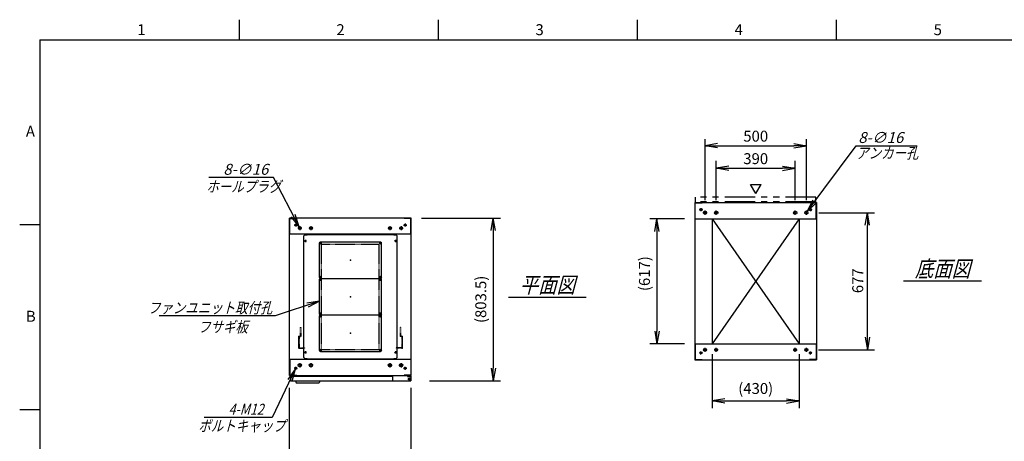
# Model space of a CAD drawing. Units: millimetres. Extents: x 0 to 398, y 1 to 284.
# Drawn here: x 0 to 243, y 180 to 284 of the extents above; entities that cross this region are included whole.
import ezdxf

# ---------------------------------------------------------------- set-up
doc = ezdxf.new("R2010")
doc.units = ezdxf.units.MM
for name, pattern in [('CENTER', [12, 7.5, -1.5, 1.5, -1.5]), ('DASHED', [4.5, 3, -1.5]), ('PHANTOM', [15, 7.5, -1.5, 1.5, -1.5, 1.5, -1.5])]:
    doc.linetypes.add(name, pattern=pattern)
doc.styles.get("Standard").update_dxf_attribs({"font": 'ROMANS', "bigfont": 'EXTFONT'})
doc.dimstyles.new('ISO-25', dxfattribs={"dimtxt": 2.5, "dimasz": 2.5, "dimexe": 1.25, "dimexo": 0.625, "dimtad": 1, "dimtxsty": 'Standard', "dimcen": 2.5, "dimadec": 0, "dimazin": 0, "dimtfac": 1, "dimtmove": 0, "dimatfit": 3, "dimfxl": 1, "dimarcsym": 0})

# ---------------------------------------------------------------- blocks, each defined once
blk = doc.blocks.new('DTL0001')
at = {"color": 0, "linetype": 'CENTER'}
for p, q in [((-140.96, 85), (-154.04, 85)), ((-147.5, 91.54), (-147.5, 78.46)), ((154.04, 85), (140.96, 85)), ((147.5, 91.54), (147.5, 78.46)), ((-140.96, -85), (-154.04, -85)), ((-147.5, -78.46), (-147.5, -91.54)), ((154.04, -85), (140.96, -85)), ((147.5, -78.46), (147.5, -91.54))]:
    blk.add_line(p, q, dxfattribs=at)
at = {"color": 0, "linetype": 'Continuous'}
for p, q in [((-152.5, 86), (-152.5, -86)), ((-148.5, 90), (148.5, 90)), ((152.5, 86), (152.5, -86)), ((-148.5, -90), (148.5, -90))]:
    blk.add_line(p, q, dxfattribs=at)
for centre in [(-147.5, 85), (147.5, 85), (-147.5, -85), (147.5, -85)]:
    blk.add_circle(centre, 4, dxfattribs=at)
for centre, start, end in [((-148.5, 86), 90, 180), ((148.5, 86), 0, 90), ((-148.5, -86), 180, 270), ((148.5, -86), 270, 0)]:
    blk.add_arc(centre, 4, start, end, dxfattribs=at)
at = {"color": 0}
for p in [(-147.5, 85), (147.5, 85), (0, 0), (-147.5, -85), (147.5, -85)]:
    blk.add_point(p, dxfattribs=at)
blk = doc.blocks.new('DTL0003')
at = {"color": 0, "linetype": 'DASHED'}
for p, q in [((-512, -60), (-512, 0)), ((-512, 0), (-482, 0)), ((-482, -2.3), (-482, 0)), ((-30, -2.3), (-30, 0)), ((0, 0), (-30, 0)), ((0, -60), (0, 0)), ((-509.7, -2.3), (-482, -2.3)), ((-509.7, -57.7), (-509.7, -2.3)), ((-2.3, -2.3), (-30, -2.3)), ((-2.3, -57.7), (-2.3, -2.3)), ((-512, -60), (-503.8, -60)), ((-509.7, -57.7), (-501.5, -57.7)), ((-503.8, -102), (-503.8, -60)), ((-501.5, -102), (-501.5, -57.7)), ((-10.5, -102), (-10.5, -57.7)), ((-2.3, -57.7), (-10.5, -57.7)), ((0, -60), (-8.2, -60)), ((-8.2, -102), (-8.2, -60)), ((-503.8, -102), (-501.5, -102)), ((-8.2, -102), (-10.5, -102))]:
    blk.add_line(p, q, dxfattribs=at)
at = {"color": 0}
blk.add_point((0, 0), dxfattribs=at)
blk = doc.blocks.new('DTL0013')
at = {"color": 0, "linetype": 'Continuous'}
for p, q in [((-230, 300.9), (-225, 305.9)), ((-230, -300.9), (-230, 300.9)), ((-225, 305.9), (-214, 305.9)), ((-214, 307.5), (-214, 305.9)), ((-214, 307.5), (214, 307.5)), ((214, 307.5), (214, 305.9)), ((214, 305.9), (225, 305.9)), ((225, 305.9), (230, 300.9)), ((230, -300.9), (230, 300.9)), ((-225, -305.9), (-230, -300.9)), ((-225, -305.9), (-214, -305.9)), ((-214, -305.9), (-214, -307.5)), ((-214, -307.5), (214, -307.5)), ((214, -305.9), (225, -305.9)), ((214, -305.9), (214, -307.5)), ((225, -305.9), (230, -300.9))]:
    blk.add_line(p, q, dxfattribs=at)
at = {"color": 0, "linetype": 'CENTER'}
for p, q in [((-228.04, 275), (-216.96, 275)), ((-222.5, 280.54), (-222.5, 269.46)), ((-142.96, 265), (-152.04, 265)), ((-147.5, 269.54), (-147.5, 260.46)), ((152.04, 265), (142.96, 265)), ((147.5, 269.54), (147.5, 260.46)), ((216.96, 275), (228.04, 275)), ((222.5, 280.54), (222.5, 269.46)), ((-147.5, 99.54), (-147.5, 90.46)), ((147.5, 99.54), (147.5, 90.46)), ((-142.96, 95), (-152.04, 95)), ((-142.96, 85), (-152.04, 85)), ((-147.5, 89.54), (-147.5, 80.46)), ((152.04, 95), (142.96, 95)), ((152.04, 85), (142.96, 85)), ((147.5, 89.54), (147.5, 80.46)), ((-142.96, -85), (-152.04, -85)), ((-142.96, -95), (-152.04, -95)), ((-147.5, -80.46), (-147.5, -89.54)), ((-147.5, -90.46), (-147.5, -99.54)), ((152.04, -85), (142.96, -85)), ((152.04, -95), (142.96, -95)), ((147.5, -80.46), (147.5, -89.54)), ((147.5, -90.46), (147.5, -99.54)), ((-228.04, -275), (-216.96, -275)), ((-222.5, -269.46), (-222.5, -280.54)), ((-142.96, -265), (-152.04, -265)), ((-147.5, -260.46), (-147.5, -269.54)), ((152.04, -265), (142.96, -265)), ((147.5, -260.46), (147.5, -269.54)), ((216.96, -275), (228.04, -275)), ((222.5, -269.46), (222.5, -280.54))]:
    blk.add_line(p, q, dxfattribs=at)
at = {"color": 0, "linetype": 'DASHED'}
for p, q in [((-142.5, 260), (142.5, 260)), ((-142.5, -260), (-142.5, 260)), ((142.5, -260), (142.5, 260)), ((-142.5, -260), (142.5, -260))]:
    blk.add_line(p, q, dxfattribs=at)
at = {"color": 0, "linetype": 'Continuous'}
for centre, radius in [((-222.5, 275), 3), ((-147.5, 265), 2), ((147.5, 265), 2), ((222.5, 275), 3), ((-147.5, 95), 2), ((-147.5, 85), 2), ((147.5, 95), 2), ((147.5, 85), 2), ((-147.5, -85), 2), ((-147.5, -95), 2), ((147.5, -85), 2), ((147.5, -95), 2), ((-222.5, -275), 3), ((-147.5, -265), 2), ((147.5, -265), 2), ((222.5, -275), 3)]:
    blk.add_circle(centre, radius, dxfattribs=at)
at = {"color": 0}
blk.add_point((0, 0), dxfattribs=at)
blk = doc.blocks.new('_Open')
at = {"color": 0, "linetype": 'ByBlock', "lineweight": -2}
for p, q in [((-1, 0.166667), (0, 0)), ((-1, -0.166667), (0, 0)), ((0, 0), (-1, 0))]:
    blk.add_line(p, q, dxfattribs=at)
blk = doc.blocks.new('*D16')
at = {"color": 0, "lineweight": -2}
for p, q in [((66.61, 158.23), (66.61, 193.15)), ((96.61, 158.23), (96.61, 193.15)), ((69.73, 173.98), (93.5, 173.98))]:
    blk.add_line(p, q, dxfattribs=at)
at = {"layer": 'Defpoints', "color": 0}
for p in [(96.61, 173.98), (66.61, 155.69), (96.61, 155.69)]:
    blk.add_point(p, dxfattribs=at)
at = {"color": 0, "lineweight": -2, "xscale": 3.114, "yscale": 3.114, "zscale": 3.114, "rotation": 180}
blk.add_blockref('_Open', (66.61, 173.98), dxfattribs=at)
at = {"color": 0, "lineweight": -2, "xscale": 3.114, "yscale": 3.114, "zscale": 3.114}
blk.add_blockref('_Open', (96.61, 173.98), dxfattribs=at)
at = {"color": 0, "insert": (81.66, 176.01), "char_height": 2.7, "attachment_point": 5}
blk.add_mtext('600', dxfattribs=at)
blk = doc.blocks.new('*D19')
at = {"color": 0, "lineweight": -2}
for p, q in [((197.18, 236.35), (210.96, 236.35)), ((209.16, 205.61), (209.16, 233.23)), ((197.13, 202.5), (210.96, 202.5))]:
    blk.add_line(p, q, dxfattribs=at)
at = {"layer": 'Defpoints', "color": 0}
for p in [(194.64, 236.35), (209.16, 236.35), (194.59, 202.5)]:
    blk.add_point(p, dxfattribs=at)
at = {"color": 0, "lineweight": -2, "xscale": 3.114, "yscale": 3.114, "zscale": 3.114}
for p, rotation in [((209.16, 236.35), 90), ((209.16, 202.5), 270)]:
    blk.add_blockref('_Open', p, dxfattribs=dict(at, rotation=rotation))
at = {"color": 0, "insert": (207.13, 219.55), "char_height": 2.7, "attachment_point": 5, "rotation": 90}
blk.add_mtext('677', dxfattribs=at)
blk = doc.blocks.new('*D20')
at = {"color": 0, "lineweight": -2}
for p, q in [((169.11, 239.41), (169.11, 254.5)), ((172.23, 252.88), (191, 252.88)), ((194.11, 239.41), (194.11, 254.5))]:
    blk.add_line(p, q, dxfattribs=at)
at = {"layer": 'Defpoints', "color": 0}
for p in [(194.11, 252.88), (169.11, 236.87), (194.11, 236.87)]:
    blk.add_point(p, dxfattribs=at)
at = {"color": 0, "lineweight": -2, "xscale": 3.114, "yscale": 3.114, "zscale": 3.114, "rotation": 180}
blk.add_blockref('_Open', (169.11, 252.88), dxfattribs=at)
at = {"color": 0, "lineweight": -2, "xscale": 3.114, "yscale": 3.114, "zscale": 3.114}
blk.add_blockref('_Open', (194.11, 252.88), dxfattribs=at)
at = {"color": 0, "insert": (181.61, 254.9), "char_height": 2.7, "attachment_point": 5}
blk.add_mtext('500', dxfattribs=at)
blk = doc.blocks.new('*D21')
at = {"color": 0, "lineweight": -2}
for p, q in [((171.86, 239.41), (171.86, 249.12)), ((191.36, 239.41), (191.36, 249.12)), ((174.98, 247.32), (188.25, 247.32))]:
    blk.add_line(p, q, dxfattribs=at)
at = {"layer": 'Defpoints', "color": 0}
for p in [(191.36, 247.32), (171.86, 236.87), (191.36, 236.87)]:
    blk.add_point(p, dxfattribs=at)
at = {"color": 0, "lineweight": -2, "xscale": 3.114, "yscale": 3.114, "zscale": 3.114, "rotation": 180}
blk.add_blockref('_Open', (171.86, 247.32), dxfattribs=at)
at = {"color": 0, "lineweight": -2, "xscale": 3.114, "yscale": 3.114, "zscale": 3.114}
blk.add_blockref('_Open', (191.36, 247.32), dxfattribs=at)
at = {"color": 0, "insert": (181.61, 249.34), "char_height": 2.7, "attachment_point": 5}
blk.add_mtext('390', dxfattribs=at)
blk = doc.blocks.new('SYM0002')
at = {"color": 7, "linetype": 'Continuous'}
for p, q in [((0, 0), (12.01, 16.21)), ((12.01, 16.21), (27.11, 16.21)), ((0, 0), (1.41, 2.83)), ((0, 0), (2.29, 2.18))]:
    blk.add_line(p, q, dxfattribs=at)
at = {"color": 7, "insert": (12.57, 16.89), "char_height": 2.7, "attachment_point": 7}
blk.add_mtext('{\\W1;\\Q15;8-∅16}', dxfattribs=at)
blk = doc.blocks.new('SYM0004')
at = {"color": 7, "linetype": 'Continuous'}
for p, q in [((0, 0), (-10.96, -3.64)), ((0, 0), (-3.13, -0.46)), ((0, 0), (-2.78, -1.5)), ((-10.96, -3.64), (-39.56, -3.64))]:
    blk.add_line(p, q, dxfattribs=at)
at = {"color": 7, "insert": (-11.65, -2.97), "char_height": 2.7, "attachment_point": 9}
blk.add_mtext('{\\W0.833333;\\Q15;ファンユニット取付孔}', dxfattribs=at)
blk = doc.blocks.new('*D31')
at = {"color": 0, "lineweight": -2}
for p, q in [((99.15, 235.04), (118.66, 235.04)), ((116.86, 231.93), (116.86, 197.98)), ((101.15, 194.87), (118.66, 194.87))]:
    blk.add_line(p, q, dxfattribs=at)
at = {"layer": 'Defpoints', "color": 0}
for p in [(96.61, 235.04), (98.61, 194.87), (116.86, 194.87)]:
    blk.add_point(p, dxfattribs=at)
at = {"color": 0, "lineweight": -2, "xscale": 3.114, "yscale": 3.114, "zscale": 3.114}
for p, rotation in [((116.86, 235.04), 90.00000000000001), ((116.86, 194.87), 270)]:
    blk.add_blockref('_Open', p, dxfattribs=dict(at, rotation=rotation))
at = {"color": 0, "insert": (114.13, 214.96), "char_height": 2.7, "attachment_point": 5, "rotation": 90}
blk.add_mtext('(803.5)', dxfattribs=at)
blk = doc.blocks.new('*D32')
at = {"color": 0, "lineweight": -2}
for p, q in [((170.86, 201.46), (170.86, 188.07)), ((192.36, 201.46), (192.36, 188.07)), ((173.97, 189.87), (189.24, 189.87))]:
    blk.add_line(p, q, dxfattribs=at)
at = {"layer": 'Defpoints', "color": 0}
for p in [(170.86, 204), (192.36, 204), (192.36, 189.87)]:
    blk.add_point(p, dxfattribs=at)
at = {"color": 0, "lineweight": -2, "xscale": 3.114, "yscale": 3.114, "zscale": 3.114, "rotation": 180}
blk.add_blockref('_Open', (170.86, 189.87), dxfattribs=at)
at = {"color": 0, "lineweight": -2, "xscale": 3.114, "yscale": 3.114, "zscale": 3.114}
blk.add_blockref('_Open', (192.36, 189.87), dxfattribs=at)
at = {"color": 0, "insert": (181.61, 192.61), "char_height": 2.7, "attachment_point": 5}
blk.add_mtext('(430)', dxfattribs=at)
blk = doc.blocks.new('*D34')
at = {"color": 0, "lineweight": -2}
for p, q in [((164.02, 234.85), (155.45, 234.85)), ((157.25, 231.73), (157.25, 207.11)), ((164.02, 204), (155.45, 204))]:
    blk.add_line(p, q, dxfattribs=at)
at = {"layer": 'Defpoints', "color": 0}
for p in [(166.56, 234.85), (157.24, 204), (166.56, 204)]:
    blk.add_point(p, dxfattribs=at)
at = {"color": 0, "lineweight": -2, "xscale": 3.114, "yscale": 3.114, "zscale": 3.114}
for p, rotation in [((157.25, 234.85), 90), ((157.25, 204), 270)]:
    blk.add_blockref('_Open', p, dxfattribs=dict(at, rotation=rotation))
at = {"color": 0, "insert": (154.51, 221.31), "char_height": 2.7, "attachment_point": 5, "rotation": 90}
blk.add_mtext('(617)', dxfattribs=at)
blk = doc.blocks.new('SYM0010')
at = {"color": 7, "linetype": 'Continuous'}
for p, q in [((-6.33, 12.18), (-22.31, 12.18)), ((0, 0), (-6.33, 12.18)), ((0, 0), (-1.92, 2.51)), ((0, 0), (-0.95, 3.02))]:
    blk.add_line(p, q, dxfattribs=at)
at = {"color": 7, "insert": (-7.6, 12.86), "char_height": 2.7, "attachment_point": 9}
blk.add_mtext('{\\W1;\\Q15;8-∅16}', dxfattribs=at)
blk = doc.blocks.new('SYM0011')
at = {"color": 7, "linetype": 'Continuous'}
for p, q in [((0, 0), (-5.73, -11.92)), ((0, 0), (-1.84, -2.57)), ((0, 0), (-0.86, -3.04)), ((-5.73, -11.92), (-22.52, -11.92))]:
    blk.add_line(p, q, dxfattribs=at)
at = {"color": 7, "insert": (-7.81, -11.25), "char_height": 2.7, "attachment_point": 9}
blk.add_mtext('{\\W0.833333;\\Q15;4-M12}', dxfattribs=at)

msp = doc.modelspace()

# ---------------------------------------------------------------- linework, layer by layer
at = {"color": 7, "linetype": 'Continuous'}
for p, q in [((54.13, 284), (54.13, 279)), ((103.25, 284), (103.25, 279)), ((152.38, 284), (152.38, 279)), ((201.5, 284), (201.5, 279)), ((5, 279), (398, 279)), ((5, 279), (5, 5)), ((181.64, 241.07), (180.34, 243.32)), ((180.34, 243.32), (182.94, 243.32)), ((181.64, 241.07), (182.94, 243.32)), ((166.61, 238.85), (196.61, 238.85)), ((166.61, 238.85), (166.61, 200)), ((166.69, 238.77), (168.36, 238.77)), ((166.69, 234.85), (166.69, 238.77)), ((168.36, 238.77), (168.36, 238.85)), ((194.86, 238.77), (194.86, 238.85)), ((196.53, 238.77), (194.86, 238.77)), ((196.53, 234.85), (196.53, 238.77)), ((196.61, 238.85), (196.61, 200)), ((5, 233.33), (0, 233.33)), ((96.61, 235.04), (66.61, 235.04)), ((66.61, 196.19), (66.61, 235.04)), ((66.69, 231.04), (66.69, 234.96)), ((66.69, 234.96), (68.36, 234.96)), ((68.36, 234.96), (68.36, 235.04)), ((94.86, 234.96), (94.86, 235.04)), ((96.53, 234.96), (94.86, 234.96)), ((96.53, 231.04), (96.53, 234.96)), ((96.61, 196.19), (96.61, 235.04)), ((166.61, 234.85), (196.61, 234.85)), ((170.86, 234.85), (170.86, 204)), ((192.36, 234.85), (170.86, 204)), ((170.86, 234.85), (192.36, 204)), ((192.36, 234.85), (192.36, 204)), ((96.61, 231.04), (66.61, 231.04)), ((218.11, 219.52), (237.3, 219.52)), ((120.61, 215.52), (139.8, 215.52)), ((166.61, 204), (196.61, 204)), ((166.69, 204), (166.69, 200.08)), ((196.53, 204), (196.53, 200.08)), ((66.61, 200.19), (96.61, 200.19)), ((66.69, 200.19), (66.69, 196.27)), ((92.43, 200.19), (95.68, 200.19)), ((96.53, 200.19), (96.53, 196.27)), ((166.61, 200), (196.61, 200)), ((166.69, 200.08), (168.36, 200.08)), ((168.36, 200.08), (168.36, 200)), ((194.86, 200.08), (194.86, 200)), ((196.53, 200.08), (194.86, 200.08)), ((66.61, 196.19), (96.61, 196.19)), ((66.61, 196.19), (96.61, 196.19)), ((66.69, 196.27), (68.36, 196.27)), ((66.81, 196.02), (66.81, 194.87)), ((66.81, 196.02), (91.98, 196.02)), ((66.81, 194.87), (96.51, 194.87)), ((68.06, 194.87), (68.21, 194.37)), ((68.21, 194.37), (73.9, 194.37)), ((68.36, 196.27), (68.36, 196.19)), ((74.05, 194.87), (73.9, 194.37)), ((91.98, 196.19), (91.98, 195.12)), ((94.86, 196.27), (94.86, 196.19)), ((96.53, 196.27), (94.86, 196.27)), ((95.68, 196.19), (95.68, 196.08)), ((95.68, 196.19), (95.68, 195.9)), ((95.68, 196.08), (96.28, 196.08)), ((95.68, 196.02), (96.51, 196.02)), ((95.68, 195.9), (96.23, 195.9)), ((96.48, 195.65), (96.48, 195.12)), ((96.51, 196.02), (96.51, 194.87)), ((5, 187.67), (0, 187.67))]:
    msp.add_line(p, q, dxfattribs=at)
at = {"color": 7, "linetype": 'PHANTOM'}
for p, q in [((166.76, 239.02), (166.76, 240.17)), ((196.46, 240.17), (166.76, 240.17)), ((196.46, 239.02), (166.76, 239.02)), ((196.46, 239.02), (196.46, 240.17))]:
    msp.add_line(p, q, dxfattribs=at)
at = {"color": 7, "linetype": 'CENTER'}
for p, q in [((168.49, 237.1), (167.74, 237.1)), ((168.11, 237.47), (168.11, 236.72)), ((169.64, 236.35), (168.59, 236.35)), ((169.11, 235.82), (169.11, 236.87)), ((172.39, 236.35), (171.34, 236.35)), ((171.86, 235.82), (171.86, 236.87)), ((190.84, 236.35), (191.89, 236.35)), ((191.36, 235.82), (191.36, 236.87)), ((193.59, 236.35), (194.64, 236.35)), ((194.11, 235.82), (194.11, 236.87)), ((194.74, 237.1), (195.49, 237.1)), ((195.11, 237.47), (195.11, 236.72)), ((68.49, 233.29), (67.74, 233.29)), ((68.11, 233.67), (68.11, 232.92)), ((94.74, 233.29), (95.49, 233.29)), ((95.11, 233.67), (95.11, 232.92)), ((69.59, 232.54), (68.64, 232.54)), ((69.11, 233.02), (69.11, 232.07)), ((72.34, 232.54), (71.39, 232.54)), ((71.86, 233.02), (71.86, 232.07)), ((90.89, 232.54), (91.84, 232.54)), ((91.36, 233.02), (91.36, 232.07)), ((93.64, 232.54), (94.59, 232.54)), ((94.11, 233.02), (94.11, 232.07)), ((168.49, 201.75), (167.74, 201.75)), ((168.11, 201.37), (168.11, 202.12)), ((169.59, 202.5), (168.64, 202.5)), ((169.11, 202.02), (169.11, 202.97)), ((172.34, 202.5), (171.39, 202.5)), ((171.86, 202.02), (171.86, 202.97)), ((190.89, 202.5), (191.84, 202.5)), ((191.36, 202.02), (191.36, 202.97)), ((193.64, 202.5), (194.59, 202.5)), ((194.11, 202.02), (194.11, 202.97)), ((194.74, 201.75), (195.49, 201.75)), ((195.11, 201.37), (195.11, 202.12)), ((68.49, 197.94), (67.74, 197.94)), ((68.11, 197.57), (68.11, 198.32)), ((69.64, 198.69), (68.59, 198.69)), ((69.11, 199.22), (69.11, 198.17)), ((72.39, 198.69), (71.34, 198.69)), ((71.86, 199.22), (71.86, 198.17)), ((90.84, 198.69), (91.89, 198.69)), ((91.36, 199.22), (91.36, 198.17)), ((93.59, 198.69), (94.64, 198.69)), ((94.11, 199.22), (94.11, 198.17)), ((94.74, 197.94), (95.49, 197.94)), ((95.11, 197.57), (95.11, 198.32)), ((95.76, 195.27), (96.46, 195.27)), ((95.77, 195.27), (96.45, 195.27)), ((96.11, 195.62), (96.11, 194.92)), ((96.11, 195.61), (96.11, 194.93))]:
    msp.add_line(p, q, dxfattribs=at)
at = {"color": 7, "linetype": 'Continuous'}
for centre, radius in [((168.11, 237.1), 0.25), ((169.11, 236.35), 0.4), ((171.86, 236.35), 0.4), ((191.36, 236.35), 0.4), ((194.11, 236.35), 0.4), ((195.11, 237.1), 0.25), ((68.11, 233.29), 0.25), ((95.11, 233.29), 0.25), ((69.11, 232.54), 0.35), ((71.86, 232.54), 0.35), ((91.36, 232.54), 0.35), ((94.11, 232.54), 0.35), ((168.11, 201.75), 0.25), ((169.11, 202.5), 0.35), ((171.86, 202.5), 0.35), ((191.36, 202.5), 0.35), ((194.11, 202.5), 0.35), ((195.11, 201.75), 0.25), ((68.11, 197.94), 0.25), ((69.11, 198.69), 0.4), ((71.86, 198.69), 0.4), ((91.36, 198.69), 0.4), ((94.11, 198.69), 0.4), ((95.11, 197.94), 0.25), ((96.11, 195.27), 0.212), ((96.11, 195.27), 0.212)]:
    msp.add_circle(centre, radius, dxfattribs=at)
for centre, start, end in [((92.23, 195.12), 180, 270), ((96.23, 195.65), 0, 90), ((96.23, 195.12), 270, 0)]:
    msp.add_arc(centre, 0.25, start, end, dxfattribs=at)
at = {"color": 7}
for p in [(181.61, 219.42), (81.61, 215.62)]:
    msp.add_point(p, dxfattribs=at)

# ---------------------------------------------------------------- block references
for name, p in [('SYM0002', (194.35, 236.67)), ('SYM0010', (68.95, 232.85)), ('SYM0004', (73.99, 214.49)), ('SYM0011', (68.01, 197.72))]:
    msp.add_blockref(name, p, dxfattribs=at)
at = {"color": 7, "xscale": 0.05, "zscale": 0.05}
for name, p, yscale in [('DTL0013', (81.61, 215.62), 0.05), ('DTL0001', (81.61, 224.62), -0.05), ('DTL0001', (81.61, 215.62), -0.05), ('DTL0001', (81.61, 206.62), -0.05), ('DTL0003', (94.41, 202.87), -0.05)]:
    msp.add_blockref(name, p, dxfattribs=dict(at, yscale=yscale))

# ---------------------------------------------------------------- texts
at = {"color": 7}
for s, insert, char_height, attachment_point in [('{\\W1;1}', (29.02, 280.18), 2.7, 7), ('{\\W1;2}', (78.14, 280.18), 2.7, 7), ('{\\W1;3}', (127.27, 280.18), 2.7, 7), ('{\\W1;4}', (176.39, 280.18), 2.7, 7), ('{\\W1;5}', (225.52, 280.18), 2.7, 7), ('{\\W1;A}', (1.53, 255.1), 2.7, 7), ('{\\W0.833333;\\Q15;アンカー孔}', (206.4, 249.73), 2.7, 7), ('{\\W0.833333;\\Q15;ホールプラグ}', (46.04, 241.45), 2.7, 7), ('{\\W0.833333;\\Q15;底面図}', (227.71, 220.52), 4, 8), ('{\\W0.833333;\\Q15;平面図}', (130.21, 216.52), 4, 8), ('{\\W1;B}', (1.53, 209.43), 2.7, 7), ('{\\W0.833333;\\Q15;フサギ板}', (50.16, 209.5), 2.7, 2), ('{\\W0.833333;\\Q15;ボルトキャップ}', (44.07, 182.38), 2.7, 7)]:
    msp.add_mtext(s, dxfattribs=dict(at, insert=insert, char_height=char_height, attachment_point=attachment_point))

# ---------------------------------------------------------------- dimensions: what is measured, and where the dimension line sits
for base, p1, p2, angle, text, override, picture, middle in [((194.11, 252.88), (169.11, 236.87), (194.11, 236.87), 180, '500', {"dimtxt": 2.7, "dimasz": 3.114, "dimexe": 1.62, "dimexo": 2.54, "dimgap": 0.675, "dimtad": 1, "dimtih": 0, "dimtoh": 0, "dimdec": 0, "dimdsep": 46, "dimblk1": 'Open', "dimblk2": 'Open', "dimsah": 1, "dimse1": 0, "dimse2": 0, "dimtmove": 0}, '*D20', (181.61, 252.88)), ((191.36, 247.32), (171.86, 236.87), (191.36, 236.87), 180, '390', {"dimtxt": 2.7, "dimasz": 3.114, "dimexe": 1.8, "dimexo": 2.54, "dimgap": 0.675, "dimtad": 1, "dimtih": 0, "dimtoh": 0, "dimdec": 0, "dimdsep": 46, "dimblk1": 'Open', "dimblk2": 'Open', "dimsah": 1, "dimse1": 0, "dimse2": 0, "dimtmove": 0}, '*D21', (181.61, 247.32)), ((209.16, 236.35), (194.59, 202.5), (194.64, 236.35), 270, '677', {"dimtxt": 2.7, "dimasz": 3.114, "dimexe": 1.8, "dimexo": 2.54, "dimgap": 0.675, "dimtad": 1, "dimtih": 0, "dimtoh": 0, "dimdec": 0, "dimdsep": 46, "dimblk1": 'Open', "dimblk2": 'Open', "dimsah": 1, "dimse1": 0, "dimse2": 0, "dimtmove": 0}, '*D19', (209.16, 219.55)), ((116.86, 194.87), (96.61, 235.04), (98.61, 194.87), 90, '(803.5)', {"dimtxt": 2.7, "dimasz": 3.114, "dimexe": 1.8, "dimexo": 2.54, "dimgap": 0.675, "dimtad": 1, "dimtih": 0, "dimtoh": 0, "dimdec": 1, "dimzin": 0, "dimdsep": 46, "dimblk1": 'Open', "dimblk2": 'Open', "dimsah": 1, "dimse1": 0, "dimse2": 0, "dimtmove": 0}, '*D31', (116.86, 214.96)), ((157.25, 204), (166.56, 234.85), (166.56, 204), 90, '(617)', {"dimtxt": 2.7, "dimasz": 3.114, "dimexe": 1.8, "dimexo": 2.54, "dimgap": 0.675, "dimtad": 1, "dimtih": 0, "dimtoh": 0, "dimdec": 0, "dimdsep": 46, "dimblk1": 'Open', "dimblk2": 'Open', "dimsah": 1, "dimse1": 0, "dimse2": 0, "dimtmove": 0}, '*D34', (157.25, 221.31)), ((192.36, 189.87), (170.86, 204), (192.36, 204), 180, '(430)', {"dimtxt": 2.7, "dimasz": 3.114, "dimexe": 1.8, "dimexo": 2.54, "dimgap": 0.675, "dimtad": 1, "dimtih": 0, "dimtoh": 0, "dimdec": 0, "dimdsep": 46, "dimblk1": 'Open', "dimblk2": 'Open', "dimsah": 1, "dimse1": 0, "dimse2": 0, "dimtmove": 0}, '*D32', (181.61, 189.87)), ((96.61, 173.98), (66.61, 155.69), (96.61, 155.69), 180, '600', {"dimtxt": 2.7, "dimasz": 3.114, "dimexe": 19.172394, "dimexo": 2.54, "dimgap": 0.675, "dimtad": 1, "dimtih": 0, "dimtoh": 0, "dimdec": 0, "dimdsep": 46, "dimblk1": 'Open', "dimblk2": 'Open', "dimsah": 1, "dimse1": 0, "dimse2": 0, "dimtmove": 0}, '*D16', (81.66, 173.98))]:
    dim = msp.add_linear_dim(base=base, p1=p1, p2=p2, angle=angle, text=text, dimstyle='ISO-25', override=override, dxfattribs=at)
    dim.commit()
    dim.dimension.update_dxf_attribs({"geometry": picture, "text_midpoint": middle, "dimtype": 160})

doc.saveas('drawing.dxf')
